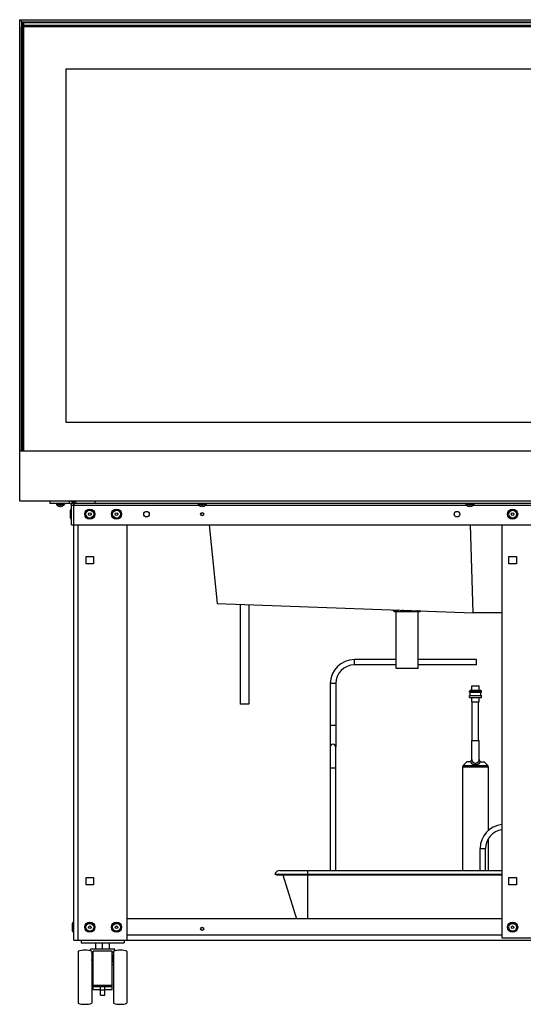
# Model space of a CAD drawing. Units: millimetres. Extents: x -366 to 4049, y -495 to 3399.
# Drawn here: x 2708 to 3178, y 1369 to 2289 of the extents above; entities that cross this region are included whole.
import ezdxf

# ---------------------------------------------------------------- set-up
doc = ezdxf.new("R2010")
doc.units = ezdxf.units.MM
doc.header["$LTSCALE"] = 19.36
doc.layers.get('0').update_dxf_attribs({"linetype": 'CONTINUOUS'})
doc.layers.add('02___PRT_ALL_AXES', color=7, linetype='CONTINUOUS')
doc.layers.add('1', color=7, linetype='CONTINUOUS')

msp = doc.modelspace()

# ---------------------------------------------------------------- linework, layer by layer
at = {"color": 7, "linetype": 'Continuous'}
for p, q in [((2707.8, 1839.48), (2707.8, 2289.48)), ((2710.8, 2286.48), (2707.8, 2289.48)), ((2707.8, 2289.48), (4048.8, 2289.48)), ((2709.6, 2282.78), (2710.1, 2283.28)), ((2709.6, 1886.28), (2709.6, 2282.78)), ((2709.85, 2283.03), (2710.1, 2282.78)), ((2709.9, 2283.08), (2709.9, 2287.38)), ((2709.9, 2287.38), (2711.2, 2287.38)), ((2710.1, 2283.28), (4046.5, 2283.28)), ((2710.1, 1886.28), (2710.1, 2282.78)), ((2710.1, 2282.78), (2710.8, 2282.78)), ((2711.3, 2287.48), (2710.8, 2286.98)), ((2710.8, 2286.98), (2710.8, 2283.98)), ((2710.8, 2283.98), (2711.3, 2283.48)), ((2710.8, 2282.78), (2711.3, 2283.28)), ((2710.8, 2282.78), (2710.8, 1886.28)), ((2711.3, 2286.98), (2711.05, 2287.23)), ((2711.3, 2283.98), (2711.05, 2283.73)), ((2711.3, 2282.78), (2711.05, 2283.03)), ((2711.3, 2287.48), (4045.3, 2287.48)), ((2711.3, 2286.98), (2711.3, 2283.98)), ((2711.3, 2286.98), (4045.3, 2286.98)), ((4045.3, 2283.98), (2711.3, 2283.98)), ((4045.3, 2283.48), (2711.3, 2283.48)), ((2711.3, 2282.78), (2711.3, 1886.28)), ((4045.3, 2282.78), (2711.3, 2282.78)), ((2712.1, 2283.28), (2712.1, 2283.48)), ((2713.8, 2283.48), (2714, 2283.28)), ((2715.8, 2283.48), (2715.8, 2283.28)), ((2750.8, 2243.28), (2750.8, 1913.28)), ((4005.8, 2243.28), (2750.8, 2243.28)), ((2750.8, 1913.28), (4005.8, 1913.28)), ((4048.8, 1886.28), (2707.8, 1886.28)), ((4048.8, 1839.48), (2707.8, 1839.48)), ((2736.3, 1837.48), (2736.3, 1839.48)), ((2754.3, 1837.48), (2736.3, 1837.48)), ((2742.05, 1837.48), (2742.05, 1836.48)), ((2742.05, 1836.48), (2749.55, 1836.48)), ((2743.64, 1835.19), (2743.65, 1835.22)), ((2743.65, 1835.22), (2743.7, 1835.19)), ((2745.26, 1834.74), (2745.3, 1835.22)), ((2746.3, 1835.22), (2746.34, 1834.74)), ((2746.34, 1834.74), (2746.38, 1834.74)), ((2747.9, 1835.19), (2747.95, 1835.22)), ((2747.95, 1835.22), (2747.96, 1835.19)), ((2749.55, 1837.48), (2749.55, 1836.48)), ((2754.3, 1837.48), (2754.3, 1839.48)), ((2755.2, 1823.83), (2755.2, 1831.13)), ((2755.71, 1836.89), (2757.13, 1838.31)), ((2756.3, 1817.48), (2756.3, 1835.48)), ((2758.3, 1817.48), (2758.3, 1838.31)), ((2760.37, 1837.48), (2760.37, 1839.48)), ((3996.23, 1837.48), (2760.37, 1837.48)), ((2778.37, 1837.48), (2778.37, 1839.48)), ((2874.55, 1837.48), (2874.55, 1836.48)), ((2874.55, 1836.48), (2882.05, 1836.48)), ((2876.14, 1835.19), (2876.15, 1835.22)), ((2876.15, 1835.22), (2876.2, 1835.19)), ((2877.76, 1834.74), (2877.8, 1835.22)), ((2878.8, 1835.22), (2878.84, 1834.74)), ((2878.84, 1834.74), (2878.88, 1834.74)), ((2880.4, 1835.19), (2880.45, 1835.22)), ((2880.45, 1835.22), (2880.46, 1835.19)), ((2882.05, 1837.48), (2882.05, 1836.48)), ((3124.55, 1837.48), (3124.55, 1836.48)), ((3124.55, 1836.48), (3132.05, 1836.48)), ((3126.14, 1835.19), (3126.15, 1835.22)), ((3126.15, 1835.22), (3126.2, 1835.19)), ((3127.76, 1834.74), (3127.8, 1835.22)), ((3128.8, 1835.22), (3128.84, 1834.74)), ((3128.84, 1834.74), (3128.88, 1834.74)), ((3130.4, 1835.19), (3130.45, 1835.22)), ((3130.45, 1835.22), (3130.46, 1835.19)), ((3132.05, 1837.48), (3132.05, 1836.48)), ((2756.3, 1817.48), (4000.3, 1817.48)), ((2884.91, 1817.48), (2892.4, 1744.13)), ((3131.57, 1735.28), (3128.83, 1817.48)), ((2892.4, 1744.13), (3131.57, 1735.28)), ((2913.8, 1743.34), (2913.8, 1649.78)), ((2921.8, 1743.04), (2921.8, 1649.78)), ((3057.87, 1736.28), (3056.07, 1738.07)), ((3081.73, 1736.28), (3057.87, 1736.28)), ((3059.55, 1683.3), (3059.55, 1736.28)), ((3080.05, 1683.3), (3080.05, 1736.28)), ((3081.73, 1736.28), (3082.55, 1737.09)), ((3158.3, 1735.28), (3131.57, 1735.28)), ((3059.55, 1691.58), (3020.5, 1691.58)), ((3059.55, 1686.58), (3020.5, 1686.58)), ((3134.5, 1691.58), (3080.05, 1691.58)), ((3134.5, 1686.58), (3080.05, 1686.58)), ((3134.5, 1687.65), (3134.5, 1691.58)), ((3134.5, 1686.58), (3134.5, 1687.65)), ((3080.05, 1683.3), (3059.55, 1683.3)), ((2998, 1669.08), (2998, 1620.08)), ((3003, 1669.08), (3003, 1620.08)), ((3130.09, 1663.08), (3130.09, 1667.08)), ((3130.09, 1667.08), (3137.09, 1667.08)), ((3137.09, 1663.08), (3137.09, 1667.08)), ((3128.09, 1662.08), (3129.09, 1663.08)), ((3128.09, 1661.08), (3128.09, 1662.08)), ((3128.09, 1662.08), (3139.09, 1662.08)), ((3128.09, 1661.08), (3139.09, 1661.08)), ((3128.09, 1656.08), (3128.09, 1658.08)), ((3128.09, 1658.08), (3139.09, 1658.08)), ((3128.09, 1656.08), (3139.09, 1656.08)), ((3128.59, 1658.08), (3128.59, 1661.08)), ((3129.09, 1663.08), (3138.09, 1663.08)), ((3130.09, 1652.08), (3130.09, 1656.08)), ((3137.09, 1652.08), (3137.09, 1656.08)), ((3139.09, 1662.08), (3138.09, 1663.08)), ((3138.59, 1658.08), (3138.59, 1661.08)), ((3139.09, 1661.08), (3139.09, 1662.08)), ((3139.09, 1656.08), (3139.09, 1658.08)), ((2921.8, 1649.78), (2913.8, 1649.78)), ((3130.09, 1652.08), (3137.09, 1652.08)), ((3003, 1620.08), (3003, 1618.81)), ((2997.99, 1610.08), (2997.99, 1609.98)), ((3002, 1612.08), (3002, 1612.07)), ((3002.99, 1610.08), (3002.99, 1609.98)), ((3003, 1610.3), (3003, 1610.08)), ((3130.09, 1598.08), (3130.09, 1616.08)), ((3130.09, 1616.08), (3137.09, 1616.08)), ((3137.09, 1598.08), (3137.09, 1616.08)), ((2997.99, 1609.98), (2997.99, 1609.85)), ((3002.99, 1609.98), (3002.99, 1609.85)), ((3002.99, 1601.34), (3002.99, 1494.48)), ((2997.99, 1600.51), (2997.99, 1494.48)), ((3125.59, 1596.08), (3122.18, 1592.66)), ((3128.13, 1596.08), (3125.59, 1596.08)), ((3139.06, 1596.08), (3141.59, 1596.08)), ((3141.59, 1596.08), (3145.01, 1592.66)), ((3137.99, 1494.48), (3137.99, 1515.08)), ((3142.99, 1494.48), (3142.99, 1515.08)), ((2946.11, 1490.94), (2948.02, 1490.36)), ((2946.11, 1490.94), (3158.3, 1490.94)), ((2950.89, 1494.48), (3158.3, 1494.48)), ((2948.02, 1490.36), (3158.3, 1490.36)), ((2953.76, 1490.36), (2966.26, 1449.48)), ((2757.2, 1437.83), (2757.2, 1445.13)), ((2765.3, 1429.48), (2765.3, 1426.98)), ((2765.3, 1426.98), (2805.3, 1426.98)), ((2778.8, 1420.98), (2778.8, 1426.98)), ((2785.3, 1420.98), (2785.3, 1426.98)), ((2791.8, 1420.98), (2791.8, 1426.98)), ((2805.3, 1429.48), (2805.3, 1426.98)), ((2762.55, 1418.98), (2762.55, 1370.48)), ((2774.05, 1419.27), (2774.05, 1420.98)), ((2796.55, 1420.98), (2774.05, 1420.98)), ((2775.05, 1418.98), (2775.05, 1370.48)), ((2776.3, 1382.98), (2776.3, 1418.98)), ((2794.3, 1418.98), (2776.3, 1418.98)), ((2794.3, 1382.98), (2794.3, 1418.98)), ((2795.55, 1418.98), (2795.55, 1370.48)), ((2796.55, 1419.27), (2796.55, 1420.98)), ((2808.05, 1418.98), (2808.05, 1370.48)), ((2775.05, 1410.52), (2775.28, 1410.58)), ((2795.32, 1410.58), (2795.55, 1410.52)), ((2776.3, 1406.27), (2775.05, 1406.27)), ((2795.55, 1406.27), (2794.3, 1406.27)), ((2776.3, 1387.37), (2794.3, 1387.37)), ((2776.3, 1385.98), (2794.3, 1385.98)), ((2783.3, 1382.98), (2776.3, 1382.98)), ((2783.3, 1377.98), (2783.3, 1385.98)), ((2787.3, 1377.98), (2787.3, 1385.98)), ((2794.3, 1382.98), (2787.3, 1382.98)), ((2783.3, 1377.98), (2787.3, 1377.98))]:
    msp.add_line(p, q, dxfattribs=at)
at = {"color": 9, "linetype": 'Continuous'}
for p, q in [((2712.85, 2283.28), (2712.85, 2283.48)), ((2875.65, 1835.48), (2756.3, 1835.48)), ((3125.65, 1835.48), (2880.95, 1835.48)), ((3625.65, 1835.48), (3130.95, 1835.48)), ((2762.3, 1429.48), (2762.3, 1817.48)), ((3020.5, 1690.5), (3020.5, 1691.58)), ((3020.5, 1687.65), (3020.5, 1690.5)), ((3020.5, 1687.48), (3020.5, 1687.65)), ((3020.5, 1686.58), (3020.5, 1687.48)), ((3003, 1669.08), (2998, 1669.08)), ((3003, 1630.08), (2998, 1630.08)), ((3122.18, 1592.66), (3145.01, 1592.66)), ((3130.09, 1598.08), (3130.1, 1598.08)), ((3137.08, 1598.08), (3137.09, 1598.08)), ((3002.99, 1590.08), (2997.99, 1590.08)), ((3121.59, 1591.25), (3145.59, 1591.25)), ((3137.99, 1515.08), (3142.99, 1515.08)), ((2976.65, 1494.48), (2976.65, 1449.48)), ((2808.3, 1434.48), (3158.3, 1434.48)), ((2783.3, 1382.98), (2787.3, 1382.98))]:
    msp.add_line(p, q, dxfattribs=at)
at = {"color": 3, "linetype": 'Continuous'}
for p, q in [((2758.3, 1838.31), (2758.3, 1839.48)), ((2758.53, 1838.54), (2758.3, 1838.31)), ((2760.37, 1839.48), (2760.14, 1839.46)), ((2758.3, 1429.48), (2758.3, 1817.48)), ((2808.3, 1429.48), (2808.3, 1817.48)), ((3158.3, 1817.48), (3158.3, 1431.48)), ((2769.8, 1780.98), (2769.8, 1787.98)), ((2769.8, 1787.98), (2776.8, 1787.98)), ((2776.8, 1787.98), (2776.8, 1780.98)), ((3164.8, 1780.98), (3164.8, 1787.98)), ((3164.8, 1787.98), (3171.8, 1787.98)), ((3171.8, 1787.98), (3171.8, 1780.98)), ((2776.8, 1780.98), (2769.8, 1780.98)), ((3171.8, 1780.98), (3164.8, 1780.98)), ((2769.8, 1480.98), (2769.8, 1487.98)), ((2769.8, 1487.98), (2776.8, 1487.98)), ((2776.8, 1487.98), (2776.8, 1480.98)), ((3164.8, 1487.98), (3171.8, 1487.98)), ((3164.8, 1480.98), (3164.8, 1487.98)), ((3171.8, 1487.98), (3171.8, 1480.98)), ((2776.8, 1480.98), (2769.8, 1480.98)), ((3171.8, 1480.98), (3164.8, 1480.98)), ((3158.3, 1449.48), (2808.3, 1449.48)), ((2758.3, 1429.48), (3998.3, 1429.48)), ((3158.3, 1431.48), (3196.3, 1431.48))]:
    msp.add_line(p, q, dxfattribs=at)
at = {"color": 7, "linetype": 'Continuous'}
for points in [[(2743.7, 1835.19), (2743.75, 1835.17), (2743.81, 1835.14), (2743.86, 1835.12), (2743.91, 1835.09), (2743.97, 1835.07), (2744.02, 1835.05), (2744.08, 1835.03), (2744.14, 1835.01), (2744.19, 1834.99), (2744.25, 1834.97), (2744.3, 1834.95), (2744.36, 1834.93), (2744.42, 1834.91), (2744.47, 1834.9), (2744.52, 1834.88), (2744.57, 1834.87), (2744.63, 1834.85), (2744.68, 1834.84), (2744.73, 1834.83), (2744.77, 1834.82), (2744.82, 1834.81), (2744.87, 1834.8), (2744.91, 1834.79), (2744.96, 1834.78), (2745, 1834.78), (2745.04, 1834.77), (2745.08, 1834.76), (2745.12, 1834.76), (2745.16, 1834.75)], [(2745.16, 1834.75), (2745.19, 1834.75), (2745.22, 1834.74), (2745.26, 1834.74)], [(2745.3, 1835.22), (2745.41, 1835.21), (2745.52, 1835.2), (2745.63, 1835.19), (2745.74, 1835.19), (2745.86, 1835.19), (2745.97, 1835.19), (2746.08, 1835.2), (2746.19, 1835.21), (2746.3, 1835.22)], [(2746.38, 1834.74), (2746.41, 1834.75), (2746.45, 1834.75), (2746.48, 1834.76), (2746.52, 1834.76), (2746.56, 1834.77), (2746.6, 1834.78), (2746.64, 1834.78), (2746.69, 1834.79), (2746.73, 1834.8), (2746.78, 1834.81), (2746.82, 1834.82), (2746.87, 1834.83), (2746.92, 1834.84), (2746.97, 1834.85), (2747.02, 1834.87), (2747.07, 1834.88), (2747.12, 1834.89), (2747.18, 1834.91), (2747.23, 1834.93), (2747.29, 1834.94), (2747.34, 1834.96), (2747.4, 1834.98), (2747.46, 1835), (2747.51, 1835.02), (2747.57, 1835.05), (2747.63, 1835.07), (2747.68, 1835.09), (2747.74, 1835.12), (2747.79, 1835.14), (2747.85, 1835.16), (2747.9, 1835.19)], [(2758.76, 1837.12), (2758.53, 1837.01), (2758.3, 1836.89)], [(2760.37, 1837.48), (2760.14, 1837.47), (2759.91, 1837.45), (2759.68, 1837.41), (2759.45, 1837.36), (2759.22, 1837.29), (2758.99, 1837.21), (2758.76, 1837.12)], [(2876.2, 1835.19), (2876.25, 1835.17), (2876.31, 1835.14), (2876.36, 1835.12), (2876.41, 1835.09), (2876.47, 1835.07), (2876.52, 1835.05), (2876.58, 1835.03), (2876.64, 1835.01), (2876.69, 1834.99), (2876.75, 1834.97), (2876.8, 1834.95), (2876.86, 1834.93), (2876.92, 1834.91), (2876.97, 1834.9), (2877.02, 1834.88), (2877.07, 1834.87), (2877.13, 1834.85), (2877.18, 1834.84), (2877.23, 1834.83), (2877.27, 1834.82), (2877.32, 1834.81), (2877.37, 1834.8), (2877.41, 1834.79), (2877.46, 1834.78), (2877.5, 1834.78), (2877.54, 1834.77), (2877.58, 1834.76), (2877.62, 1834.76), (2877.66, 1834.75)], [(2877.66, 1834.75), (2877.69, 1834.75), (2877.72, 1834.74), (2877.76, 1834.74)], [(2877.8, 1835.22), (2877.91, 1835.21), (2878.02, 1835.2), (2878.13, 1835.19), (2878.24, 1835.19), (2878.36, 1835.19), (2878.47, 1835.19), (2878.58, 1835.2), (2878.69, 1835.21), (2878.8, 1835.22)], [(2878.88, 1834.74), (2878.91, 1834.75), (2878.95, 1834.75), (2878.98, 1834.76), (2879.02, 1834.76), (2879.06, 1834.77), (2879.1, 1834.78), (2879.14, 1834.78), (2879.19, 1834.79), (2879.23, 1834.8), (2879.28, 1834.81), (2879.32, 1834.82), (2879.37, 1834.83), (2879.42, 1834.84), (2879.47, 1834.85), (2879.52, 1834.87), (2879.57, 1834.88), (2879.62, 1834.89), (2879.68, 1834.91), (2879.73, 1834.93), (2879.79, 1834.94), (2879.84, 1834.96), (2879.9, 1834.98), (2879.96, 1835), (2880.01, 1835.02), (2880.07, 1835.05), (2880.13, 1835.07), (2880.18, 1835.09), (2880.24, 1835.12), (2880.29, 1835.14), (2880.35, 1835.16), (2880.4, 1835.19)], [(3126.2, 1835.19), (3126.25, 1835.17), (3126.31, 1835.14), (3126.36, 1835.12), (3126.41, 1835.09), (3126.47, 1835.07), (3126.52, 1835.05), (3126.58, 1835.03), (3126.64, 1835.01), (3126.69, 1834.99), (3126.75, 1834.97), (3126.8, 1834.95), (3126.86, 1834.93), (3126.92, 1834.91), (3126.97, 1834.9), (3127.02, 1834.88), (3127.07, 1834.87), (3127.13, 1834.85), (3127.18, 1834.84), (3127.23, 1834.83), (3127.27, 1834.82), (3127.32, 1834.81), (3127.37, 1834.8), (3127.41, 1834.79), (3127.46, 1834.78), (3127.5, 1834.78), (3127.54, 1834.77), (3127.58, 1834.76), (3127.62, 1834.76), (3127.66, 1834.75)], [(3127.66, 1834.75), (3127.69, 1834.75), (3127.72, 1834.74), (3127.76, 1834.74)], [(3127.8, 1835.22), (3127.91, 1835.21), (3128.02, 1835.2), (3128.13, 1835.19), (3128.24, 1835.19), (3128.36, 1835.19), (3128.47, 1835.19), (3128.58, 1835.2), (3128.69, 1835.21), (3128.8, 1835.22)], [(3128.88, 1834.74), (3128.91, 1834.75), (3128.95, 1834.75), (3128.98, 1834.76), (3129.02, 1834.76), (3129.06, 1834.77), (3129.1, 1834.78), (3129.14, 1834.78), (3129.19, 1834.79), (3129.23, 1834.8), (3129.28, 1834.81), (3129.32, 1834.82), (3129.37, 1834.83), (3129.42, 1834.84), (3129.47, 1834.85), (3129.52, 1834.87), (3129.57, 1834.88), (3129.62, 1834.89), (3129.68, 1834.91), (3129.73, 1834.93), (3129.79, 1834.94), (3129.84, 1834.96), (3129.9, 1834.98), (3129.96, 1835), (3130.01, 1835.02), (3130.07, 1835.05), (3130.13, 1835.07), (3130.18, 1835.09), (3130.24, 1835.12), (3130.29, 1835.14), (3130.35, 1835.16), (3130.4, 1835.19)], [(3061.56, 1737.87), (3061.54, 1737.86), (3061.3, 1737.68), (3061.05, 1737.52), (3060.82, 1737.38), (3060.58, 1737.25), (3060.35, 1737.14), (3060.12, 1737.05), (3059.89, 1736.98), (3059.66, 1736.92), (3059.43, 1736.88), (3059.2, 1736.85), (3058.97, 1736.84), (3058.75, 1736.85), (3058.52, 1736.88), (3058.29, 1736.92), (3058.06, 1736.98), (3057.83, 1737.05), (3057.6, 1737.14), (3057.37, 1737.25), (3057.13, 1737.38), (3056.89, 1737.52), (3056.65, 1737.68), (3056.41, 1737.86), (3056.16, 1738.06), (3056.14, 1738.07)], [(3073.64, 1737.42), (3073.48, 1737.38), (3073.01, 1737.25), (3072.55, 1737.14), (3072.08, 1737.05), (3071.62, 1736.98), (3071.17, 1736.92), (3070.71, 1736.88), (3070.25, 1736.85), (3069.8, 1736.84), (3069.34, 1736.85), (3068.89, 1736.88), (3068.43, 1736.92), (3067.97, 1736.98), (3067.52, 1737.05), (3067.05, 1737.14), (3066.59, 1737.25), (3066.12, 1737.38), (3065.64, 1737.52), (3065.16, 1737.68), (3064.98, 1737.74)], [(3081.93, 1737.12), (3081.77, 1737.05), (3081.54, 1736.98), (3081.31, 1736.92), (3081.08, 1736.88), (3080.85, 1736.85), (3080.62, 1736.84), (3080.4, 1736.85), (3080.17, 1736.88), (3079.94, 1736.92), (3079.71, 1736.98), (3079.48, 1737.05), (3079.25, 1737.14), (3079.08, 1737.22)], [(2998, 1620.08), (2998, 1617.61), (2998, 1617.22), (2998, 1616.84), (2998, 1616.47), (2998, 1616.11), (2998, 1615.76), (2998, 1615.42), (2998, 1615.08), (2998, 1614.76), (2998, 1614.44), (2998, 1614.14), (2998, 1613.84), (2998, 1613.55), (2998, 1613.28)], [(2998, 1613.28), (2998, 1612.76), (2998, 1612.51), (2998, 1612.28), (2998, 1612.06), (2998, 1611.85), (2998, 1611.65), (2998, 1611.46), (2998, 1611.28), (2998, 1611.12), (2998, 1610.97), (2998, 1610.83), (2998, 1610.7), (2998, 1610.58), (2998, 1610.47), (2998, 1610.38), (2998, 1610.3), (2998, 1610.24)], [(3003, 1618.81), (3003, 1617.61), (3003, 1617.22), (3003, 1616.84), (3003, 1616.47), (3003, 1616.11), (3003, 1615.76), (3003, 1615.42), (3003, 1615.08), (3003, 1614.76), (3003, 1614.44), (3003, 1614.14), (3003, 1613.84), (3003, 1613.55), (3003, 1613.28)], [(3003, 1613.28), (3003, 1612.76), (3003, 1612.51), (3003, 1612.28), (3003, 1612.06), (3003, 1611.85), (3003, 1611.65), (3003, 1611.46), (3003, 1611.28), (3003, 1611.12), (3003, 1610.97), (3003, 1610.83), (3003, 1610.7), (3003, 1610.58), (3003, 1610.47), (3003, 1610.38), (3003, 1610.3)], [(2997.99, 1609.85), (2997.99, 1609.77), (2997.99, 1609.68), (2997.99, 1609.58), (2997.99, 1609.46), (2997.99, 1609.33), (2997.99, 1609.19), (2997.99, 1609.04), (2997.99, 1608.87), (2997.99, 1608.7), (2997.99, 1608.51), (2997.99, 1608.31), (2997.99, 1608.1), (2997.99, 1607.88), (2997.99, 1607.64), (2997.99, 1607.4), (2997.99, 1606.88)], [(2997.99, 1606.88), (2997.99, 1606.6), (2997.99, 1606.32), (2997.99, 1606.02), (2997.99, 1605.71), (2997.99, 1605.4), (2997.99, 1605.07), (2997.99, 1604.74), (2997.99, 1604.4), (2997.99, 1604.04), (2997.99, 1603.68), (2997.99, 1603.31), (2997.99, 1602.93), (2997.99, 1602.55), (2997.99, 1602.15), (2997.99, 1601.75), (2997.99, 1600.51)], [(3002.99, 1609.85), (3002.99, 1609.77), (3002.99, 1609.68), (3002.99, 1609.58), (3002.99, 1609.46), (3002.99, 1609.33), (3002.99, 1609.19), (3002.99, 1609.04), (3002.99, 1608.87), (3002.99, 1608.7), (3002.99, 1608.51), (3002.99, 1608.31), (3002.99, 1608.1), (3002.99, 1607.88), (3002.99, 1607.64), (3002.99, 1607.4), (3002.99, 1606.88)], [(3002.99, 1606.88), (3002.99, 1606.6), (3002.99, 1606.32), (3002.99, 1606.02), (3002.99, 1605.71), (3002.99, 1605.4), (3002.99, 1605.07), (3002.99, 1604.74), (3002.99, 1604.4), (3002.99, 1604.04), (3002.99, 1603.68), (3002.99, 1603.31), (3002.99, 1602.93), (3002.99, 1602.55), (3002.99, 1602.15), (3002.99, 1601.34)], [(3129.01, 1596.3), (3128.97, 1596.28), (3128.94, 1596.26), (3128.91, 1596.25), (3128.87, 1596.23), (3128.84, 1596.22), (3128.8, 1596.21), (3128.77, 1596.19), (3128.73, 1596.18), (3128.7, 1596.17), (3128.66, 1596.16), (3128.63, 1596.15), (3128.59, 1596.14), (3128.55, 1596.13), (3128.52, 1596.12), (3128.48, 1596.11), (3128.44, 1596.11), (3128.41, 1596.1), (3128.37, 1596.09), (3128.33, 1596.09), (3128.29, 1596.09), (3128.25, 1596.08), (3128.21, 1596.08), (3128.17, 1596.08), (3128.13, 1596.08)], [(3129.01, 1596.3), (3129.06, 1596.32), (3129.11, 1596.35), (3129.16, 1596.38), (3129.21, 1596.41), (3129.25, 1596.45), (3129.3, 1596.48), (3129.35, 1596.52), (3129.39, 1596.55), (3129.43, 1596.59), (3129.47, 1596.63), (3129.52, 1596.67), (3129.56, 1596.71), (3129.59, 1596.75), (3129.63, 1596.8), (3129.67, 1596.84), (3129.7, 1596.88), (3129.73, 1596.93), (3129.76, 1596.98), (3129.79, 1597.03), (3129.82, 1597.07), (3129.85, 1597.12), (3129.87, 1597.17)], [(3129.87, 1597.17), (3129.88, 1597.17), (3129.9, 1597.22), (3129.93, 1597.27), (3129.95, 1597.32), (3129.97, 1597.38), (3129.99, 1597.43), (3130, 1597.48), (3130.02, 1597.54), (3130.04, 1597.59), (3130.05, 1597.64), (3130.06, 1597.7), (3130.07, 1597.75), (3130.08, 1597.8), (3130.09, 1597.86), (3130.09, 1597.91), (3130.1, 1597.97), (3130.1, 1598.02), (3130.1, 1598.08)], [(3137.31, 1597.16), (3137.31, 1597.17), (3137.29, 1597.22), (3137.26, 1597.27), (3137.24, 1597.32), (3137.22, 1597.38), (3137.2, 1597.43), (3137.18, 1597.48), (3137.17, 1597.54), (3137.15, 1597.59), (3137.14, 1597.64), (3137.13, 1597.7), (3137.12, 1597.75), (3137.11, 1597.8), (3137.1, 1597.86), (3137.09, 1597.91), (3137.09, 1597.97), (3137.09, 1598.02), (3137.08, 1598.08)], [(3138.18, 1596.3), (3138.13, 1596.32), (3138.08, 1596.35), (3138.03, 1596.38), (3137.98, 1596.41), (3137.93, 1596.45), (3137.89, 1596.48), (3137.84, 1596.52), (3137.8, 1596.55), (3137.76, 1596.59), (3137.71, 1596.63), (3137.67, 1596.67), (3137.63, 1596.71), (3137.6, 1596.75), (3137.56, 1596.8), (3137.52, 1596.84), (3137.49, 1596.88), (3137.46, 1596.93), (3137.42, 1596.98), (3137.39, 1597.03), (3137.36, 1597.07), (3137.34, 1597.12), (3137.31, 1597.16)], [(3138.18, 1596.3), (3138.21, 1596.28), (3138.25, 1596.26), (3138.28, 1596.25), (3138.32, 1596.23), (3138.35, 1596.22), (3138.38, 1596.21), (3138.42, 1596.19), (3138.45, 1596.18), (3138.49, 1596.17), (3138.53, 1596.16), (3138.56, 1596.15), (3138.6, 1596.14), (3138.63, 1596.13), (3138.67, 1596.12), (3138.71, 1596.11), (3138.75, 1596.11), (3138.78, 1596.1), (3138.82, 1596.09), (3138.86, 1596.09), (3138.9, 1596.09), (3138.94, 1596.08), (3138.98, 1596.08), (3139.02, 1596.08), (3139.06, 1596.08)], [(2775.05, 1417.59), (2775.08, 1417.62), (2775.29, 1417.81), (2775.52, 1417.99), (2775.76, 1418.15), (2776.02, 1418.31), (2776.3, 1418.45)], [(2794.3, 1418.45), (2794.58, 1418.31), (2794.84, 1418.15), (2795.09, 1417.98), (2795.31, 1417.81), (2795.52, 1417.62), (2795.55, 1417.59)], [(2776.3, 1408.56), (2776.15, 1408.84), (2776, 1409.11), (2775.86, 1409.38), (2775.73, 1409.64), (2775.6, 1409.91), (2775.47, 1410.17), (2775.35, 1410.43), (2775.22, 1410.69), (2775.11, 1410.95), (2775.05, 1411.09)], [(2775.55, 1413.83), (2775.56, 1414.14), (2775.59, 1414.44), (2775.64, 1414.72), (2775.7, 1414.99), (2775.79, 1415.25), (2775.89, 1415.49), (2776.01, 1415.71), (2776.15, 1415.92), (2776.3, 1416.13)], [(2776.3, 1410.44), (2776.2, 1410.71), (2776.11, 1410.98), (2776.02, 1411.24), (2775.94, 1411.51), (2775.86, 1411.77), (2775.8, 1412.03), (2775.74, 1412.27), (2775.69, 1412.51), (2775.65, 1412.74), (2775.61, 1412.96), (2775.59, 1413.16), (2775.57, 1413.35), (2775.56, 1413.53), (2775.55, 1413.68), (2775.55, 1413.83)], [(2794.3, 1416.13), (2794.45, 1415.92), (2794.59, 1415.71), (2794.71, 1415.48), (2794.81, 1415.24), (2794.9, 1414.99), (2794.96, 1414.72), (2795.01, 1414.44), (2795.04, 1414.14), (2795.05, 1413.83)], [(2795.05, 1413.83), (2795.05, 1413.68), (2795.04, 1413.52), (2795.03, 1413.34), (2795.01, 1413.15), (2794.99, 1412.95), (2794.95, 1412.73), (2794.91, 1412.5), (2794.86, 1412.26), (2794.8, 1412.01), (2794.73, 1411.76), (2794.66, 1411.5), (2794.58, 1411.23), (2794.49, 1410.97), (2794.4, 1410.7), (2794.3, 1410.44)], [(2795.55, 1411.09), (2795.48, 1410.93), (2795.36, 1410.67), (2795.24, 1410.41), (2795.12, 1410.15), (2794.99, 1409.89), (2794.86, 1409.63), (2794.73, 1409.37), (2794.59, 1409.1), (2794.45, 1408.84), (2794.3, 1408.56)]]:
    msp.add_lwpolyline(points, dxfattribs=at)
at = {"color": 3, "linetype": 'Continuous'}
msp.add_lwpolyline([(2760.14, 1839.46), (2759.91, 1839.42), (2759.68, 1839.34), (2759.45, 1839.24), (2759.22, 1839.1), (2758.99, 1838.94), (2758.76, 1838.75), (2758.53, 1838.54)], dxfattribs=at)
at = {"color": 9, "linetype": 'Continuous'}
for points in [[(3129.01, 1596.3), (3129.02, 1596.2), (3129.04, 1596.11), (3129.05, 1596.01), (3129.08, 1595.93), (3129.1, 1595.84), (3129.13, 1595.75), (3129.16, 1595.67), (3129.19, 1595.58), (3129.23, 1595.5), (3129.27, 1595.42), (3129.31, 1595.35), (3129.35, 1595.27), (3129.4, 1595.2), (3129.45, 1595.13), (3129.5, 1595.06), (3129.56, 1594.99), (3129.61, 1594.92), (3129.67, 1594.86), (3129.73, 1594.79), (3129.79, 1594.73), (3129.86, 1594.67), (3129.92, 1594.61), (3129.99, 1594.56), (3130.06, 1594.5), (3130.13, 1594.45), (3130.21, 1594.4), (3130.28, 1594.35), (3130.36, 1594.3), (3130.43, 1594.25), (3130.51, 1594.2), (3130.59, 1594.16)], [(3130.1, 1598.08), (3130.11, 1597.98), (3130.12, 1597.88), (3130.13, 1597.79), (3130.15, 1597.69), (3130.16, 1597.6), (3130.18, 1597.51), (3130.2, 1597.42), (3130.22, 1597.33), (3130.24, 1597.25), (3130.27, 1597.17), (3130.3, 1597.08), (3130.33, 1597), (3130.36, 1596.93), (3130.39, 1596.85), (3130.42, 1596.77), (3130.46, 1596.7), (3130.49, 1596.63), (3130.53, 1596.56), (3130.57, 1596.49), (3130.61, 1596.43), (3130.65, 1596.36), (3130.7, 1596.3), (3130.74, 1596.23), (3130.79, 1596.17), (3130.83, 1596.12), (3130.88, 1596.06), (3130.93, 1596), (3130.98, 1595.95), (3131.03, 1595.9), (3131.09, 1595.84), (3131.14, 1595.8), (3131.19, 1595.75), (3131.25, 1595.7), (3131.3, 1595.66), (3131.36, 1595.61), (3131.42, 1595.57), (3131.48, 1595.53), (3131.54, 1595.49), (3131.6, 1595.45), (3131.66, 1595.41), (3131.72, 1595.38), (3131.78, 1595.34), (3131.84, 1595.31), (3131.91, 1595.28), (3131.97, 1595.25), (3132.03, 1595.22), (3132.1, 1595.2), (3132.16, 1595.17), (3132.23, 1595.14), (3132.3, 1595.12), (3132.36, 1595.1), (3132.43, 1595.08), (3132.5, 1595.06), (3132.56, 1595.04), (3132.63, 1595.02), (3132.7, 1595.01), (3132.77, 1594.99), (3132.83, 1594.98), (3132.9, 1594.97), (3132.97, 1594.95), (3133.04, 1594.94), (3133.11, 1594.94), (3133.18, 1594.93), (3133.25, 1594.92), (3133.32, 1594.92), (3133.39, 1594.91), (3133.46, 1594.91), (3133.53, 1594.91), (3133.59, 1594.91)], [(3130.59, 1594.16), (3130.67, 1594.12), (3130.76, 1594.08), (3130.84, 1594.04), (3130.93, 1594), (3131.01, 1593.96), (3131.1, 1593.93), (3131.19, 1593.89), (3131.28, 1593.86), (3131.37, 1593.83), (3131.46, 1593.8), (3131.55, 1593.77), (3131.64, 1593.75), (3131.74, 1593.72), (3131.83, 1593.7), (3131.93, 1593.68), (3132.02, 1593.65), (3132.12, 1593.63), (3132.21, 1593.62), (3132.31, 1593.6), (3132.41, 1593.58), (3132.5, 1593.57), (3132.6, 1593.56), (3132.7, 1593.54), (3132.8, 1593.53), (3132.9, 1593.52), (3133, 1593.51), (3133.1, 1593.51), (3133.2, 1593.5), (3133.3, 1593.5), (3133.39, 1593.49), (3133.49, 1593.49), (3133.59, 1593.49)], [(3133.59, 1594.91), (3133.66, 1594.91), (3133.73, 1594.91), (3133.8, 1594.91), (3133.87, 1594.92), (3133.94, 1594.92), (3134.01, 1594.93), (3134.08, 1594.94), (3134.15, 1594.94), (3134.22, 1594.95), (3134.28, 1594.97), (3134.35, 1594.98), (3134.42, 1594.99), (3134.49, 1595.01), (3134.56, 1595.02), (3134.62, 1595.04), (3134.69, 1595.06), (3134.76, 1595.08), (3134.83, 1595.1), (3134.89, 1595.12), (3134.96, 1595.14), (3135.02, 1595.17), (3135.09, 1595.2), (3135.15, 1595.22), (3135.22, 1595.25), (3135.28, 1595.28), (3135.34, 1595.31), (3135.41, 1595.34), (3135.47, 1595.38), (3135.53, 1595.41), (3135.59, 1595.45), (3135.65, 1595.49), (3135.71, 1595.53), (3135.77, 1595.57), (3135.83, 1595.61), (3135.88, 1595.66), (3135.94, 1595.7), (3135.99, 1595.75), (3136.05, 1595.8), (3136.1, 1595.84), (3136.16, 1595.9), (3136.21, 1595.95), (3136.26, 1596), (3136.31, 1596.06), (3136.36, 1596.12), (3136.4, 1596.17), (3136.45, 1596.23), (3136.49, 1596.3), (3136.54, 1596.36), (3136.58, 1596.43), (3136.62, 1596.49), (3136.66, 1596.56), (3136.7, 1596.63), (3136.73, 1596.7), (3136.77, 1596.77), (3136.8, 1596.85), (3136.83, 1596.93), (3136.86, 1597), (3136.89, 1597.08), (3136.92, 1597.17), (3136.94, 1597.25), (3136.97, 1597.33), (3136.99, 1597.42), (3137.01, 1597.51), (3137.03, 1597.6), (3137.04, 1597.69), (3137.05, 1597.79), (3137.07, 1597.88), (3137.08, 1597.98), (3137.08, 1598.08)], [(3133.59, 1593.49), (3133.69, 1593.49), (3133.79, 1593.49), (3133.89, 1593.5), (3133.99, 1593.5), (3134.09, 1593.51), (3134.19, 1593.51), (3134.29, 1593.52), (3134.39, 1593.53), (3134.49, 1593.54), (3134.59, 1593.56), (3134.68, 1593.57), (3134.78, 1593.58), (3134.88, 1593.6), (3134.97, 1593.62), (3135.07, 1593.63), (3135.17, 1593.65), (3135.26, 1593.68), (3135.36, 1593.7), (3135.45, 1593.72), (3135.54, 1593.75), (3135.64, 1593.77), (3135.73, 1593.8), (3135.82, 1593.83), (3135.91, 1593.86), (3136, 1593.89), (3136.09, 1593.93), (3136.17, 1593.96), (3136.26, 1594), (3136.35, 1594.04), (3136.43, 1594.08), (3136.51, 1594.12)], [(3136.51, 1594.12), (3136.59, 1594.16), (3136.68, 1594.2), (3136.75, 1594.25), (3136.83, 1594.3), (3136.91, 1594.35), (3136.98, 1594.4), (3137.06, 1594.45), (3137.13, 1594.5), (3137.2, 1594.56), (3137.27, 1594.61), (3137.33, 1594.67), (3137.4, 1594.73), (3137.46, 1594.79), (3137.52, 1594.86), (3137.58, 1594.92), (3137.63, 1594.99), (3137.69, 1595.06), (3137.74, 1595.13), (3137.79, 1595.2), (3137.83, 1595.27), (3137.88, 1595.35), (3137.92, 1595.42), (3137.96, 1595.5), (3137.99, 1595.58), (3138.03, 1595.67), (3138.06, 1595.75), (3138.09, 1595.84), (3138.11, 1595.93), (3138.13, 1596.01), (3138.15, 1596.11), (3138.17, 1596.2), (3138.18, 1596.3)]]:
    msp.add_lwpolyline(points, dxfattribs=at)
at = {"color": 7, "linetype": 'Continuous'}
for centre, radius in [((2773.3, 1827.48), 4.75), ((2798.3, 1827.48), 4.75), ((3168.3, 1827.48), 4.75), ((2773.3, 1827.48), 1.2), ((2798.3, 1827.48), 1.2), ((2826.3, 1827.48), 2.6), ((2878.3, 1827.48), 1.5), ((3116.3, 1827.48), 2.6), ((3168.3, 1827.48), 1.2), ((2773.3, 1441.48), 4.75), ((2798.3, 1441.48), 4.75), ((3168.3, 1441.48), 4.75), ((2773.3, 1441.48), 1.2), ((2798.3, 1441.48), 1.2), ((3168.3, 1441.48), 1.2)]:
    msp.add_circle(centre, radius, dxfattribs=at)
at = {"color": 9, "linetype": 'Continuous'}
for centre in [(2773.3, 1827.48), (2798.3, 1827.48), (3168.3, 1827.48), (2773.3, 1441.48), (2798.3, 1441.48), (3168.3, 1441.48)]:
    msp.add_circle(centre, 3.65, dxfattribs=at)
at = {"color": 3, "linetype": 'Continuous'}
msp.add_circle((2878.3, 1439.98), 1.5, dxfattribs=at)
at = {"color": 7, "linetype": 'Continuous'}
for centre, radius, start, end in [((2745.8, 1839.48), 4.81, 218.71799, 243.35592), ((2745.8, 1839.48), 4.81, 296.64408, 321.28201), ((2754.3, 1835.48), 2, 0, 90), ((2756.3, 1831.13), 1.1, 90, 180), ((2878.3, 1839.48), 4.81, 218.71799, 243.35592), ((2878.3, 1839.48), 4.81, 296.64408, 321.28201), ((3128.3, 1839.48), 4.81, 218.71799, 243.35592), ((3128.3, 1839.48), 4.81, 296.64408, 321.28201), ((2756.3, 1823.83), 1.1, 180, 270), ((3020.5, 1669.08), 22.5, 90, 180), ((3020.5, 1669.08), 17.5, 90, 180), ((3000.49, 1610.08), 2.5, 0, 180), ((3000.5, 1610.08), 2.5, 356.1772, 88.93795), ((3123.59, 1591.25), 2, 135, 180), ((3128.09, 1598.08), 2, 332.85815, 360), ((3139.09, 1598.08), 2, 180, 207.16636), ((3139.09, 1598.08), 2, 180, 207.14185), ((3143.59, 1591.25), 2, 0, 45), ((3160.49, 1515.08), 22.5, 95.58585, 180), ((3160.49, 1515.08), 17.5, 97.18949, 180), ((2950.89, 1489.48), 5, 90, 163), ((2758.3, 1445.13), 1.1, 90, 180), ((2758.3, 1437.83), 1.1, 180, 270), ((2768.8, 1399.95), 20.03, 71.81945, 108.18055), ((2801.8, 1399.95), 20.03, 71.81945, 108.18055), ((2768.8, 1389.51), 20.03, 251.81945, 288.18055), ((2801.8, 1389.51), 20.03, 251.81945, 288.18055)]:
    msp.add_arc(centre, radius, start, end, dxfattribs=at)
at = {"color": 3, "linetype": 'Continuous'}
msp.add_arc((2754.3, 1835.48), 4, 10.05048, 85.0024, dxfattribs=at)
at = {"layer": '02___PRT_ALL_AXES', "color": 7, "linetype": 'Continuous'}
for p, q in [((3130.59, 1616.08), (3130.59, 1652.08)), ((3136.59, 1616.08), (3136.59, 1652.08))]:
    msp.add_line(p, q, dxfattribs=at)
at = {"layer": '1', "color": 7, "linetype": 'Continuous'}
for p, q in [((3121.59, 1591.25), (3121.59, 1494.48)), ((3145.59, 1591.25), (3145.59, 1531.94)), ((3145.59, 1524.26), (3145.59, 1494.48))]:
    msp.add_line(p, q, dxfattribs=at)

doc.saveas('drawing.dxf')
